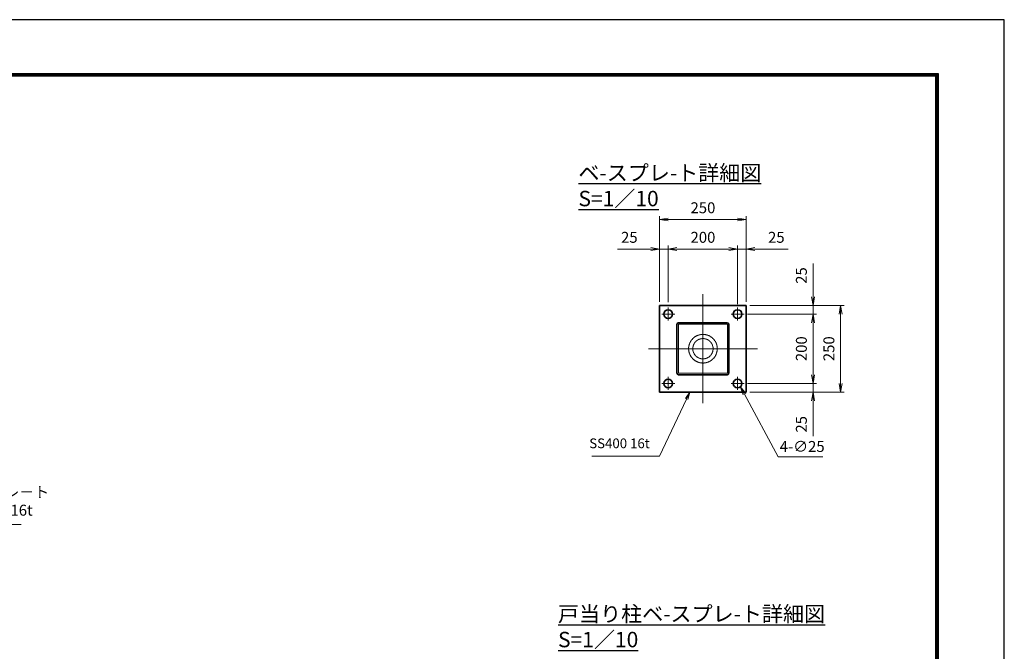
# Model space of a CAD drawing. Units: millimetres. Extents: x 0 to 12058, y 0 to 8400.
# Drawn here: x 6204 to 11880, y 4758 to 8400 of the extents above; entities that cross this region are included whole.
import ezdxf

# ---------------------------------------------------------------- set-up
doc = ezdxf.new("R2010")
doc.units = ezdxf.units.MM
doc.header["$PDMODE"] = 35
for name, pattern in [('AM_ISO02W050', [7.5, 6, -1.5]), ('AM_ISO08W050', [18, 12, -1.5, 3, -1.5]), ('AM_ISO08W050x2', [9, 6, -0.75, 1.5, -0.75])]:
    doc.linetypes.add(name, pattern=pattern)
doc.layers.add('D-TTL', color=2, linetype='Continuous')
for name, color, linetype, lineweight in [('外形線', 7, 'Continuous', 35), ('寸法線', 4, 'Continuous', 18), ('文字', 254, 'Continuous', 25), ('軸線', 200, 'AM_ISO08W050', 15), ('隠れ線', 140, 'AM_ISO02W050', 18)]:
    doc.layers.add(name, color=color, linetype=linetype, lineweight=lineweight)
doc.styles.add('ACISOTS', font='simplex.shx', dxfattribs={"width": 0.8, "bigfont": 'bigfont.shx'})
doc.styles.get("Standard").update_dxf_attribs({"font": 'romans.shx', "width": 0.8, "bigfont": 'bigfont.shx'})
doc.dimstyles.new('AM_ISO$0', dxfattribs={"dimtxt": 3.15, "dimasz": 2.5, "dimexe": 1, "dimexo": 1, "dimgap": 1.4, "dimtad": 1, "dimdsep": 46, "dimtxsty": 'ACISOTS', "dimblk": 'OPEN', "dimcen": 0, "dimclrd": 256, "dimclre": 256, "dimclrt": 254, "dimazin": 2, "dimtp": 0.1, "dimtm": 0.1, "dimtfac": 0.71, "dimtix": 1, "dimtmove": 1, "dimatfit": 3, "dimldrblk": 'OPEN', "dimfxl": 0, "dimlwd": -1, "dimlwe": -1, "dimarcsym": 0})
doc.dimstyles.new('AM_ISO$3', dxfattribs={"dimtxt": 3.15, "dimasz": 2.5, "dimexe": 1, "dimexo": 1, "dimgap": 1, "dimtad": 1, "dimtoh": 1, "dimdsep": 46, "dimtxsty": 'ACISOTS', "dimblk": 'OPEN', "dimcen": 0, "dimclrd": 256, "dimclre": 256, "dimclrt": 254, "dimazin": 2, "dimtp": 0.1, "dimtm": 0.1, "dimtfac": 0.71, "dimtix": 1, "dimtofl": 0, "dimtmove": 1, "dimatfit": 0, "dimldrblk": 'OPEN', "dimfxl": 0, "dimlwd": -1, "dimlwe": -1, "dimarcsym": 0})

# ---------------------------------------------------------------- blocks, each defined once
blk = doc.blocks.new('*S33')
at = {"layer": '寸法線', "linetype": 'Continuous'}
for p, q in [((-814548.7, 2751453.3), (-814572.4, 2751497.3)), ((-814541.4, 2751457.3), (-814572.4, 2751497.3)), ((-814572.4, 2751497.3), (-814556.1, 2751449.4))]:
    blk.add_line(p, q, dxfattribs=at)
at = {"layer": '寸法線'}
for p, q in [((-814237.5, 2750875.7), (-814548.7, 2751453.3)), ((-813389.7, 2750875.7), (-814237.5, 2750875.7))]:
    blk.add_line(p, q, dxfattribs=at)
at = {"layer": '寸法線', "color": 254, "insert": (-814174.5, 2750907.2), "char_height": 63, "attachment_point": 7, "style": 'ACISOTS'}
blk.add_mtext('回転門柱ベ－スプレ－ト\\PSS400 250×250×16t', dxfattribs=at)
blk = doc.blocks.new('_Open')
at = {"color": 0, "linetype": 'ByBlock', "lineweight": -2}
for p, q in [((-1, 0.17), (0, 0)), ((-1, -0.17), (0, 0)), ((0, 0), (-1, 0))]:
    blk.add_line(p, q, dxfattribs=at)
blk = doc.blocks.new('*D49')
at = {"layer": 'Defpoints', "color": 0}
for p in [(10380.3, 6702.8), (10392.8, 6752.8), (10777.8, 6752.8)]:
    blk.add_point(p, dxfattribs=at)
at = {"layer": '寸法線'}
for p, q in [((10777.8, 6993.6), (10777.8, 6752.8)), ((10777.8, 6802.8), (10777.8, 6852.8)), ((10400.3, 6702.8), (10797.8, 6702.8)), ((10412.8, 6752.8), (10797.8, 6752.8)), ((10777.8, 6702.8), (10777.8, 6752.8)), ((10777.8, 6702.8), (10777.8, 6752.8)), ((10777.8, 6652.8), (10777.8, 6602.8))]:
    blk.add_line(p, q, dxfattribs=at)
at = {"layer": '寸法線', "xscale": 50, "yscale": 50, "zscale": 50}
for p, rotation in [((10777.8, 6752.8), 270), ((10777.8, 6702.8), 90)]:
    blk.add_blockref('_Open', p, dxfattribs=dict(at, rotation=rotation))
at = {"layer": '寸法線', "color": 254, "insert": (10718.3, 6924.8), "char_height": 63, "attachment_point": 5, "rotation": 90, "style": 'ACISOTS'}
blk.add_mtext('25', dxfattribs=at)
blk = doc.blocks.new('*D50')
at = {"layer": 'Defpoints', "color": 0}
for p in [(10380.3, 6702.8), (10380.3, 6302.8), (10777.8, 6302.8)]:
    blk.add_point(p, dxfattribs=at)
at = {"layer": '寸法線'}
for p, q in [((10400.3, 6702.8), (10797.8, 6702.8)), ((10777.8, 6652.8), (10777.8, 6352.8)), ((10400.3, 6302.8), (10797.8, 6302.8))]:
    blk.add_line(p, q, dxfattribs=at)
at = {"layer": '寸法線', "xscale": 50, "yscale": 50, "zscale": 50}
for p, rotation in [((10777.8, 6702.8), 90), ((10777.8, 6302.8), 270)]:
    blk.add_blockref('_Open', p, dxfattribs=dict(at, rotation=rotation))
at = {"layer": '寸法線', "color": 254, "insert": (10718.3, 6502.8), "char_height": 63, "attachment_point": 5, "rotation": 90, "style": 'ACISOTS'}
blk.add_mtext('200', dxfattribs=at)
blk = doc.blocks.new('*D51')
at = {"layer": 'Defpoints', "color": 0}
for p in [(10380.3, 6302.8), (10392.8, 6252.8), (10777.8, 6252.8)]:
    blk.add_point(p, dxfattribs=at)
at = {"layer": '寸法線'}
for p, q in [((10777.8, 6352.8), (10777.8, 6402.8)), ((10400.3, 6302.8), (10797.8, 6302.8)), ((10777.8, 6302.8), (10777.8, 6252.8)), ((10777.8, 6302.8), (10777.8, 6252.8)), ((10412.8, 6252.8), (10797.8, 6252.8)), ((10777.8, 5998), (10777.8, 6252.8)), ((10777.8, 6202.8), (10777.8, 6152.8))]:
    blk.add_line(p, q, dxfattribs=at)
at = {"layer": '寸法線', "xscale": 50, "yscale": 50, "zscale": 50}
for p, rotation in [((10777.8, 6302.8), 270), ((10777.8, 6252.8), 90)]:
    blk.add_blockref('_Open', p, dxfattribs=dict(at, rotation=rotation))
at = {"layer": '寸法線', "color": 254, "insert": (10718.3, 6066.8), "char_height": 63, "attachment_point": 5, "rotation": 90, "style": 'ACISOTS'}
blk.add_mtext('25', dxfattribs=at)
blk = doc.blocks.new('*D52')
at = {"layer": 'Defpoints', "color": 0}
for p in [(10392.8, 6752.8), (10392.8, 6252.8), (10936.5, 6252.8)]:
    blk.add_point(p, dxfattribs=at)
at = {"layer": '寸法線'}
for p, q in [((10412.8, 6752.8), (10956.5, 6752.8)), ((10936.5, 6702.8), (10936.5, 6302.8)), ((10412.8, 6252.8), (10956.5, 6252.8))]:
    blk.add_line(p, q, dxfattribs=at)
at = {"layer": '寸法線', "xscale": 50, "yscale": 50, "zscale": 50}
for p, rotation in [((10936.5, 6752.8), 90), ((10936.5, 6252.8), 270)]:
    blk.add_blockref('_Open', p, dxfattribs=dict(at, rotation=rotation))
at = {"layer": '寸法線', "color": 254, "insert": (10877, 6502.8), "char_height": 63, "attachment_point": 5, "rotation": 90, "style": 'ACISOTS'}
blk.add_mtext('250', dxfattribs=at)
blk = doc.blocks.new('*D53')
at = {"layer": 'Defpoints', "color": 0}
for p in [(9892.8, 7077.4), (9892.8, 6752.8), (9942.8, 6750.3)]:
    blk.add_point(p, dxfattribs=at)
at = {"layer": '寸法線'}
for p, q in [((9892.8, 6772.8), (9892.8, 7097.4)), ((9942.8, 6770.3), (9942.8, 7097.4)), ((9649.7, 7077.4), (9892.8, 7077.4)), ((9842.8, 7077.4), (9792.8, 7077.4)), ((9942.8, 7077.4), (9892.8, 7077.4)), ((9942.8, 7077.4), (9892.8, 7077.4)), ((9992.8, 7077.4), (10042.8, 7077.4))]:
    blk.add_line(p, q, dxfattribs=at)
at = {"layer": '寸法線', "xscale": 50, "yscale": 50, "zscale": 50}
blk.add_blockref('_Open', (9892.8, 7077.4), dxfattribs=at)
at = {"layer": '寸法線', "xscale": 50, "yscale": 50, "zscale": 50, "rotation": 180}
blk.add_blockref('_Open', (9942.8, 7077.4), dxfattribs=at)
at = {"layer": '寸法線', "color": 254, "insert": (9718.5, 7136.9), "char_height": 63, "attachment_point": 5, "style": 'ACISOTS'}
blk.add_mtext('25', dxfattribs=at)
blk = doc.blocks.new('*D54')
at = {"layer": 'Defpoints', "color": 0}
for p in [(10342.8, 7077.4), (9942.8, 6750.3), (10342.8, 6740.3)]:
    blk.add_point(p, dxfattribs=at)
at = {"layer": '寸法線'}
for p, q in [((9942.8, 6770.3), (9942.8, 7097.4)), ((10342.8, 6760.3), (10342.8, 7097.4)), ((9992.8, 7077.4), (10292.8, 7077.4))]:
    blk.add_line(p, q, dxfattribs=at)
at = {"layer": '寸法線', "xscale": 50, "yscale": 50, "zscale": 50, "rotation": 180}
blk.add_blockref('_Open', (9942.8, 7077.4), dxfattribs=at)
at = {"layer": '寸法線', "xscale": 50, "yscale": 50, "zscale": 50}
blk.add_blockref('_Open', (10342.8, 7077.4), dxfattribs=at)
at = {"layer": '寸法線', "color": 254, "insert": (10142.8, 7136.9), "char_height": 63, "attachment_point": 5, "style": 'ACISOTS'}
blk.add_mtext('200', dxfattribs=at)
blk = doc.blocks.new('*D55')
at = {"layer": 'Defpoints', "color": 0}
for p in [(10392.8, 7077.4), (10342.8, 6740.3), (10392.8, 6752.8)]:
    blk.add_point(p, dxfattribs=at)
at = {"layer": '寸法線'}
for p, q in [((10342.8, 6760.3), (10342.8, 7097.4)), ((10392.8, 6772.8), (10392.8, 7097.4)), ((10292.8, 7077.4), (10242.8, 7077.4)), ((10342.8, 7077.4), (10392.8, 7077.4)), ((10342.8, 7077.4), (10392.8, 7077.4)), ((10634.6, 7077.4), (10392.8, 7077.4)), ((10442.8, 7077.4), (10492.8, 7077.4))]:
    blk.add_line(p, q, dxfattribs=at)
at = {"layer": '寸法線', "xscale": 50, "yscale": 50, "zscale": 50}
blk.add_blockref('_Open', (10342.8, 7077.4), dxfattribs=at)
at = {"layer": '寸法線', "xscale": 50, "yscale": 50, "zscale": 50, "rotation": 180}
blk.add_blockref('_Open', (10392.8, 7077.4), dxfattribs=at)
at = {"layer": '寸法線', "color": 254, "insert": (10565.8, 7136.9), "char_height": 63, "attachment_point": 5, "style": 'ACISOTS'}
blk.add_mtext('25', dxfattribs=at)
blk = doc.blocks.new('*D56')
at = {"layer": 'Defpoints', "color": 0}
for p in [(10334.5, 6329.1), (10358.2, 6285.1)]:
    blk.add_point(p, dxfattribs=at)
at = {"layer": '寸法線'}
for p, q in [((10576.1, 5879.5), (10381.9, 6241)), ((10833.7, 5879.5), (10576.1, 5879.5))]:
    blk.add_line(p, q, dxfattribs=at)
at = {"layer": '寸法線', "xscale": 50, "yscale": 50, "zscale": 50, "rotation": 118.2479276216852}
blk.add_blockref('_Open', (10358.2, 6285.1), dxfattribs=at)
at = {"layer": '寸法線', "color": 254, "insert": (10714.9, 5931), "char_height": 63, "attachment_point": 5, "style": 'ACISOTS'}
blk.add_mtext('4-∅25', dxfattribs=at)
blk = doc.blocks.new('*S44')
at = {"layer": '寸法線'}
for p, q in [((-809710.5, 2751270.5), (-809554, 2751599.5)), ((-810100.5, 2751270.5), (-809710.5, 2751270.5))]:
    blk.add_line(p, q, dxfattribs=at)
at = {"layer": '寸法線', "linetype": 'Continuous'}
for p, q in [((-809534.9, 2751639.6), (-809560.7, 2751602.6)), ((-809554, 2751599.5), (-809534.9, 2751639.6)), ((-809547.3, 2751596.3), (-809534.9, 2751639.6))]:
    blk.add_line(p, q, dxfattribs=at)
at = {"layer": '寸法線', "color": 254, "insert": (-809766.5, 2751298.5), "char_height": 56, "attachment_point": 9, "style": 'ACISOTS'}
blk.add_mtext('SS400 16t', dxfattribs=at)
blk = doc.blocks.new('*D57')
at = {"layer": 'Defpoints', "color": 0}
for p in [(10392.8, 7247.9), (9892.8, 6752.8), (10392.8, 6752.8)]:
    blk.add_point(p, dxfattribs=at)
at = {"layer": '寸法線'}
for p, q in [((9892.8, 6772.8), (9892.8, 7267.9)), ((10392.8, 6772.8), (10392.8, 7267.9)), ((9942.8, 7247.9), (10342.8, 7247.9))]:
    blk.add_line(p, q, dxfattribs=at)
at = {"layer": '寸法線', "xscale": 50, "yscale": 50, "zscale": 50, "rotation": 180}
blk.add_blockref('_Open', (9892.8, 7247.9), dxfattribs=at)
at = {"layer": '寸法線', "xscale": 50, "yscale": 50, "zscale": 50}
blk.add_blockref('_Open', (10392.8, 7247.9), dxfattribs=at)
at = {"layer": '寸法線', "color": 254, "insert": (10142.8, 7307.4), "char_height": 63, "attachment_point": 5, "style": 'ACISOTS'}
blk.add_mtext('250', dxfattribs=at)

msp = doc.modelspace()

# ---------------------------------------------------------------- linework, layer by layer
at = {"layer": 'D-TTL', "color": 7}
for points in [[(0, 0), (11880, 0), (11880, 8400), (0, 8400)], [(381.857, 8089.714), (11498.143, 8089.714), (11498.143, 311.143), (381.857, 311.143)], [(385.393, 8086.179), (11494.607, 8086.179), (11494.607, 314.679), (385.393, 314.679)], [(388.929, 8082.643), (11491.071, 8082.643), (11491.071, 318.214), (388.929, 318.214)], [(392.464, 8079.107), (11487.536, 8079.107), (11487.536, 321.75), (392.464, 321.75)], [(396, 8075.571), (11484, 8075.571), (11484, 325.286), (396, 325.286)]]:
    msp.add_lwpolyline(points, close=True, dxfattribs=at)
at = {"layer": '外形線'}
for p, q in [((9892.783, 6752.805), (10392.783, 6752.805)), ((9892.783, 6252.805), (9892.783, 6752.805)), ((10392.783, 6752.805), (10392.783, 6252.805)), ((9992.783, 6642.805), (9992.783, 6362.805)), ((10282.783, 6652.805), (10002.783, 6652.805)), ((10292.783, 6362.805), (10292.783, 6642.805)), ((10002.783, 6352.805), (10282.783, 6352.805)), ((10392.783, 6252.805), (9892.783, 6252.805))]:
    msp.add_line(p, q, dxfattribs=at)
for centre in [(9942.783, 6702.805), (10342.783, 6702.805), (9942.783, 6302.805), (10342.783, 6302.805)]:
    msp.add_circle(centre, 25, dxfattribs=at)
for centre, start, end in [((10002.783, 6642.805), 90, 180), ((10282.783, 6642.805), 0, 90), ((10002.783, 6362.805), 180, 270), ((10282.783, 6362.805), 270, 0)]:
    msp.add_arc(centre, 10, start, end, dxfattribs=at)
at = {"layer": '軸線'}
for p, q in [((10142.783, 6188.805), (10142.783, 6816.805)), ((9942.783, 6702.805), (9905.283, 6702.805)), ((9942.783, 6702.805), (9942.783, 6740.305)), ((9942.783, 6702.805), (9980.283, 6702.805)), ((9942.783, 6702.805), (9942.783, 6665.305)), ((10342.783, 6702.805), (10305.283, 6702.805)), ((10342.783, 6702.805), (10342.783, 6740.305)), ((10342.783, 6702.805), (10380.283, 6702.805)), ((10342.783, 6702.805), (10342.783, 6665.305)), ((9828.783, 6502.805), (10456.783, 6502.805)), ((9942.783, 6302.805), (9905.283, 6302.805)), ((9942.783, 6302.805), (9942.783, 6340.305)), ((9942.783, 6302.805), (9980.283, 6302.805)), ((9942.783, 6302.805), (9942.783, 6265.305)), ((10342.783, 6302.805), (10305.283, 6302.805)), ((10342.783, 6302.805), (10342.783, 6340.305)), ((10342.783, 6302.805), (10380.283, 6302.805)), ((10342.783, 6302.805), (10342.783, 6265.305))]:
    msp.add_line(p, q, dxfattribs=at)
at = {"layer": '軸線', "linetype": 'AM_ISO08W050x2'}
for p, q in [((10129.583, 6502.805), (10155.983, 6502.805)), ((10142.783, 6489.605), (10142.783, 6516.005))]:
    msp.add_line(p, q, dxfattribs=at)
at = {"layer": '隠れ線'}
for p, q in [((10001.783, 6642.805), (10001.783, 6362.805)), ((10282.783, 6643.805), (10002.783, 6643.805)), ((10283.783, 6362.805), (10283.783, 6642.805)), ((10002.783, 6361.805), (10282.783, 6361.805))]:
    msp.add_line(p, q, dxfattribs=at)
for radius in [82.6, 58.6]:
    msp.add_circle((10142.783, 6502.805), radius, dxfattribs=at)
for centre, start, end in [((10002.783, 6642.805), 90, 180), ((10282.783, 6642.805), 0, 90), ((10002.783, 6362.805), 180, 270), ((10282.783, 6362.805), 270, 0)]:
    msp.add_arc(centre, 1, start, end, dxfattribs=at)

# ---------------------------------------------------------------- block references
at = {"layer": '寸法線'}
for name in ['*S44', '*S33']:
    msp.add_blockref(name, (819602.759, -2745386.787), dxfattribs=at)

# ---------------------------------------------------------------- texts
at = {"layer": '文字', "color": 254, "lineweight": 25, "char_height": 88.88889, "attachment_point": 1}
for s, width, insert in [('{\\Lベ-スプレ-ト詳細図 S=1／10}', 1516.93227, (9425.011, 7561.233)), ('{\\L戸当り柱ベ-スプレ-ト詳細図 S=1／10}', 1839.89532, (9307.379, 5018.316))]:
    msp.add_mtext_dynamic_manual_height_columns(s, width=width, gutter_width=444.444, heights=[0], dxfattribs=dict(at, insert=insert))

# ---------------------------------------------------------------- dimensions: what is measured, and where the dimension line sits
at = {"layer": '寸法線'}
for base, p1, p2, picture, middle in [((10392.783, 7247.917), (9892.783, 6752.805), (10392.783, 6752.805), '*D57', (10142.783, 7307.417)), ((10342.783, 7077.403), (9942.783, 6750.305), (10342.783, 6740.305), '*D54', (10142.783, 7136.903))]:
    dim = msp.add_linear_dim(base=base, p1=p1, p2=p2, dimstyle='AM_ISO$0', override={"dimscale": 20, "dimlfac": 0.5}, dxfattribs=at)
    dim.commit()
    dim.dimension.update_dxf_attribs({"geometry": picture, "text_midpoint": middle})
for base, p1, p2, picture, middle in [((9892.783, 7077.403), (9942.783, 6750.305), (9892.783, 6752.805), '*D53', (9718.48, 7126.778)), ((10392.783, 7077.403), (10342.783, 6740.305), (10392.783, 6752.805), '*D55', (10565.847, 7115.385))]:
    dim = msp.add_linear_dim(base=base, p1=p1, p2=p2, dimstyle='AM_ISO$0', override={"dimscale": 20, "dimlfac": 0.5}, dxfattribs=at)
    dim.commit()
    dim.dimension.update_dxf_attribs({"geometry": picture, "text_midpoint": middle, "dimtype": 160})
for base, p1, p2, picture, middle in [((10777.822, 6752.805), (10380.283, 6702.805), (10392.783, 6752.805), '*D49', (10743.67, 6924.786)), ((10777.822, 6252.805), (10380.283, 6302.805), (10392.783, 6252.805), '*D51', (10750.051, 6066.776))]:
    dim = msp.add_linear_dim(base=base, p1=p1, p2=p2, angle=90, dimstyle='AM_ISO$0', override={"dimscale": 20, "dimlfac": 0.5}, dxfattribs=at)
    dim.commit()
    dim.dimension.update_dxf_attribs({"geometry": picture, "text_midpoint": middle, "dimtype": 160})
for base, p1, p2, picture, middle in [((10777.822, 6302.805), (10380.283, 6702.805), (10380.283, 6302.805), '*D50', (10718.322, 6502.805)), ((10936.456, 6252.805), (10392.783, 6752.805), (10392.783, 6252.805), '*D52', (10876.956, 6502.805))]:
    dim = msp.add_linear_dim(base=base, p1=p1, p2=p2, angle=90, dimstyle='AM_ISO$0', override={"dimscale": 20, "dimlfac": 0.5}, dxfattribs=at)
    dim.commit()
    dim.dimension.update_dxf_attribs({"geometry": picture, "text_midpoint": middle})
dim = msp.add_diameter_dim_2p(p1=(10334.539, 6329.119), p2=(10358.204, 6285.073), text='4-<>', dimstyle='AM_ISO$3', override={"dimscale": 20, "dimlfac": 0.5}, dxfattribs=at)
dim.commit()
dim.dimension.update_dxf_attribs({"geometry": '*D56', "text_midpoint": (10576.106, 5879.502), "dimtype": 163})

doc.saveas('drawing.dxf')
